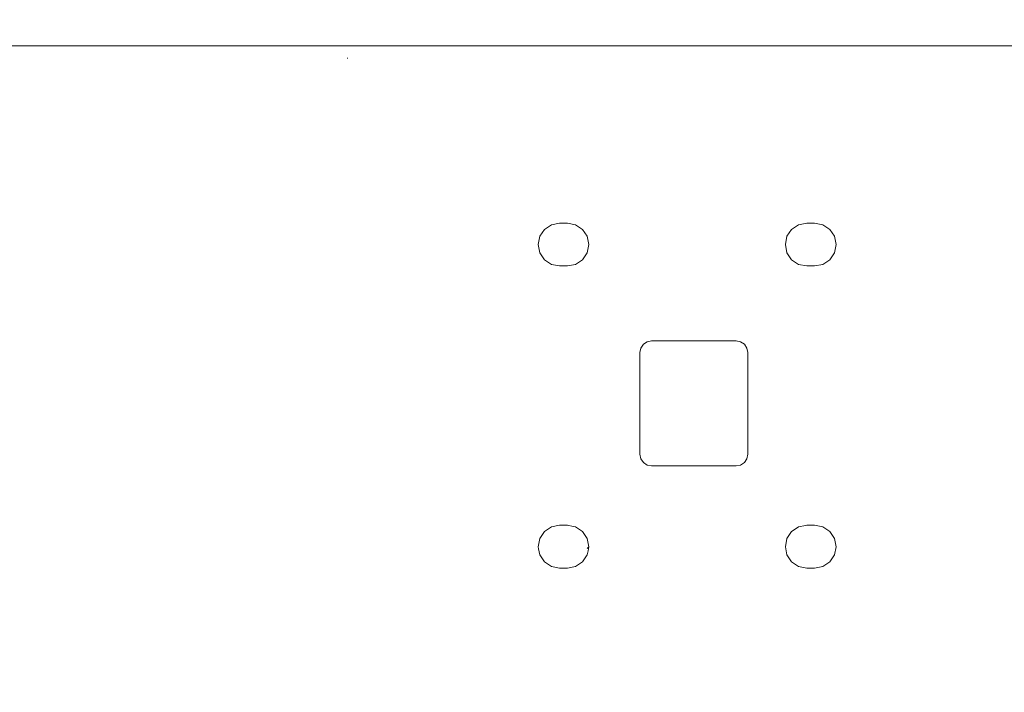
# Model space of a CAD drawing. Units: millimetres. Extents: x -1518 to 1525, y -314 to 4267.
# Drawn here: x -802 to -298, y 869 to 1214 of the extents above; entities that cross this region are included whole.
import ezdxf

# ---------------------------------------------------------------- set-up
doc = ezdxf.new("R2010")
doc.units = ezdxf.units.MM
doc.layers.add('1', color=7, linetype='Continuous', true_color=0xffffff)
doc.styles.add('blockfont', font='simplex.shx')
doc.dimstyles.get("Standard").update_dxf_attribs({"dimtxt": 0.18, "dimasz": 0.18, "dimexe": 0.18, "dimexo": 0.0625, "dimgap": 0.09, "dimtad": 0, "dimtih": 1, "dimtoh": 1, "dimdec": 4, "dimzin": 0, "dimdsep": 46, "dimtxsty": 'Standard', "dimcen": 0.09, "dimadec": 0, "dimazin": 0, "dimtfac": 1, "dimtdec": 4, "dimtofl": 0, "dimtmove": 0, "dimatfit": 3, "dimfxl": 1, "dimtolj": 1, "dimtzin": 0, "dimarcsym": 0})

# ---------------------------------------------------------------- blocks, each defined once
blk = doc.blocks.new('_U0')
at = {"layer": '1', "color": 18, "lineweight": 13}
for p, q in [((1018, 1443.4125), (1018, 125.070538)), ((-1018, 1436.4125), (-1018, 125.070538)), ((28.125, 175.120538), (3.125, 175.120538)), ((3.125, 175.120538), (3.125, 81.370538)), ((259.791667, 175.120538), (234.791667, 175.120538)), ((259.791667, 81.370538), (259.791667, 175.120538)), ((-1018, 128.245538), (-261.379167, 128.245538)), ((1018, 128.245538), (261.379167, 128.245538)), ((3.125, 81.370538), (28.125, 81.370538)), ((234.791667, 81.370538), (259.791667, 81.370538))]:
    blk.add_line(p, q, dxfattribs=at)
at = {"layer": '1', "color": 18, "lineweight": 70}
for points in [[(-1018, 128.245538), (-968.000049, 141.642998), (-967.999951, 114.848079)], [(1018, 128.245538), (968.000049, 114.848079), (967.999951, 141.642998)]]:
    blk.add_solid(points, dxfattribs=at)
at = {"layer": '1', "color": 18, "linetype": 'Continuous', "lineweight": 13, "char_height": 50, "attachment_point": 7, "line_spacing_factor": 0.903614, "style": 'blockfont'}
for s, insert in [('\\W1.3321;80.2', (-257.141667, 89.349705)), ('\\W1.1591;2036', (27.65, 89.349705))]:
    blk.add_mtext(s, dxfattribs=dict(at, insert=insert))
blk = doc.blocks.new('_U2')
at = {"layer": '1', "color": 18, "lineweight": 13}
for p, q in [((-1194.65977, 1198.920707), (-1194.65977, -164.929462)), ((1194.659889, 1198.920707), (1194.659889, -164.929462)), ((28.12506, -114.879462), (3.12506, -114.879462)), ((3.12506, -114.879462), (3.12506, -208.629462)), ((259.791726, -114.879462), (234.791726, -114.879462)), ((259.791726, -208.629462), (259.791726, -114.879462)), ((-1194.65977, -161.754462), (-261.379107, -161.754462)), ((1194.659889, -161.754462), (261.379226, -161.754462)), ((3.12506, -208.629462), (28.12506, -208.629462)), ((234.791726, -208.629462), (259.791726, -208.629462))]:
    blk.add_line(p, q, dxfattribs=at)
at = {"layer": '1', "color": 18, "lineweight": 70}
for points in [[(-1194.65977, -161.754462), (-1144.659819, -148.357002), (-1144.65972, -175.151921)], [(1194.659889, -161.754462), (1144.659938, -175.151921), (1144.65984, -148.357002)]]:
    blk.add_solid(points, dxfattribs=at)
at = {"layer": '1', "color": 18, "linetype": 'Continuous', "lineweight": 13, "char_height": 50, "attachment_point": 7, "line_spacing_factor": 0.903614, "style": 'blockfont'}
for s, insert in [('\\W1.4631;94.1', (-257.141607, -200.650295)), ('\\W1.1743;2389', (27.65006, -200.650295))]:
    blk.add_mtext(s, dxfattribs=dict(at, insert=insert))

msp = doc.modelspace()

# ---------------------------------------------------------------- linework, layer by layer
at = {"layer": '1', "color": 18, "linetype": 'Continuous', "lineweight": 13}
for p, q in [((-824.388282, 1200.508207), (-796.212614, 1200.508207)), ((-824.388282, 1200.508207), (-796.212614, 1200.508207)), ((-666.326813, 1200.508207), (-796.212614, 1200.508207)), ((-666.326813, 1200.508207), (-796.212614, 1200.508207)), ((-663.40148, 1200.508207), (-666.326783, 1200.508207)), ((-663.40148, 1200.508207), (-666.326783, 1200.508207)), ((-602.280667, 1200.508207), (-663.401424, 1200.508207)), ((-602.280667, 1200.508207), (-663.401424, 1200.508207)), ((-598.270151, 1200.508207), (-602.280171, 1200.508207)), ((-598.270151, 1200.508207), (-602.280171, 1200.508207)), ((-598.251805, 1200.508207), (-598.270072, 1200.508207)), ((-598.251805, 1200.508207), (-598.270072, 1200.508207)), ((-497.741401, 1200.508207), (-598.251802, 1200.508207)), ((-497.741401, 1200.508207), (-598.251802, 1200.508207)), ((-419.810683, 1200.508207), (-497.741401, 1200.508207)), ((-419.810683, 1200.508207), (-497.741401, 1200.508207)), ((-293.268342, 1200.508207), (-419.810683, 1200.508207)), ((-293.268342, 1200.508207), (-419.810683, 1200.508207)), ((-634.393811, 1194.081396), (-634.394944, 1194.371313)), ((-525.811374, 1109.678954), (-530.020893, 1108.841628)), ((-525.811374, 1109.678954), (-521.811366, 1109.678954)), ((-521.811366, 1109.678954), (-525.811374, 1109.678954)), ((-517.601848, 1108.841628), (-521.811366, 1109.678954)), ((-399.199992, 1109.678954), (-403.409511, 1108.841628)), ((-399.199992, 1109.678954), (-395.200014, 1109.678954)), ((-395.200014, 1109.678954), (-399.199992, 1109.678954)), ((-390.990496, 1108.841628), (-395.200014, 1109.678954)), ((-533.589542, 1106.457204), (-535.974026, 1102.888554)), ((-530.020893, 1108.841628), (-533.589542, 1106.457204)), ((-514.033198, 1106.457204), (-517.601848, 1108.841628)), ((-511.648715, 1102.888554), (-514.033198, 1106.457204)), ((-406.97816, 1106.457204), (-409.362674, 1102.888554)), ((-403.409511, 1108.841628), (-406.97816, 1106.457204)), ((-387.421817, 1106.457204), (-390.990496, 1108.841628)), ((-385.037333, 1102.888554), (-387.421817, 1106.457204)), ((-536.811352, 1098.679036), (-535.974026, 1102.888554)), ((-510.811388, 1098.679036), (-511.648715, 1102.888554)), ((-409.362674, 1102.888554), (-410.2, 1098.679036)), ((-384.200007, 1098.679036), (-385.037333, 1102.888554)), ((-536.811352, 1098.679036), (-535.974026, 1094.469517)), ((-535.974026, 1094.469517), (-533.589542, 1090.900868)), ((-514.033198, 1090.900868), (-511.648715, 1094.469517)), ((-511.648715, 1094.469517), (-510.811388, 1098.679036)), ((-410.2, 1098.679036), (-409.362674, 1094.469517)), ((-409.362674, 1094.469517), (-406.97816, 1090.900868)), ((-387.421817, 1090.900868), (-385.037333, 1094.469517)), ((-384.200007, 1098.679036), (-385.037333, 1094.469517)), ((-533.589542, 1090.900868), (-530.020893, 1088.516325)), ((-517.601848, 1088.516325), (-514.033198, 1090.900868)), ((-406.97816, 1090.900868), (-403.409511, 1088.516325)), ((-390.990496, 1088.516325), (-387.421817, 1090.900868)), ((-530.020893, 1088.516325), (-525.811374, 1087.678999)), ((-521.811366, 1087.678999), (-525.811374, 1087.678999)), ((-525.811374, 1087.678999), (-521.811366, 1087.678999)), ((-521.811366, 1087.678999), (-517.601848, 1088.516325)), ((-403.409511, 1088.516325), (-399.199992, 1087.678999)), ((-395.200014, 1087.678999), (-399.199992, 1087.678999)), ((-399.199992, 1087.678999), (-395.200014, 1087.678999)), ((-395.200014, 1087.678999), (-390.990496, 1088.516325)), ((-478.671372, 1049.309939), (-480.967462, 1048.853248)), ((-478.147915, 1049.309939), (-478.671372, 1049.309939)), ((-478.147915, 1049.309939), (-478.671372, 1049.309939)), ((-435.421377, 1049.309939), (-478.147913, 1049.309939)), ((-435.421377, 1049.309939), (-478.147913, 1049.309939)), ((-433.125257, 1048.853248), (-435.421377, 1049.309939)), ((-484.214634, 1045.606107), (-484.671354, 1043.310016)), ((-482.914001, 1047.552675), (-484.214634, 1045.606107)), ((-480.967462, 1048.853248), (-482.914001, 1047.552675)), ((-431.178719, 1047.552675), (-433.125257, 1048.853248)), ((-429.878086, 1045.606107), (-431.178719, 1047.552675)), ((-429.421365, 1043.310016), (-429.878086, 1045.606107)), ((-484.671354, 1043.310016), (-484.671354, 1033.643537)), ((-484.671354, 1033.643537), (-484.671354, 1043.310016)), ((-429.421365, 1043.310016), (-429.421365, 991.210073)), ((-429.421365, 991.210073), (-429.421365, 1043.310016)), ((-484.671354, 1033.643521), (-484.671354, 1025.662502)), ((-484.671354, 1025.662502), (-484.671354, 1033.643521)), ((-484.671354, 1025.662498), (-484.671354, 991.210073)), ((-484.671354, 991.210073), (-484.671354, 1025.662498)), ((-484.671354, 991.210073), (-484.214634, 988.913864)), ((-484.214634, 988.913864), (-482.914001, 986.967415)), ((-431.178719, 986.967415), (-429.878086, 988.913864)), ((-429.878086, 988.913864), (-429.421365, 991.210073)), ((-482.914001, 986.967415), (-480.967462, 985.666722)), ((-480.967462, 985.666722), (-478.671372, 985.210031)), ((-478.671372, 985.210031), (-464.129951, 985.210031)), ((-478.671372, 985.210031), (-464.129951, 985.210031)), ((-464.129949, 985.210031), (-435.421377, 985.210031)), ((-464.129949, 985.210031), (-435.421377, 985.210031)), ((-435.421377, 985.210031), (-433.125257, 985.666722)), ((-433.125257, 985.666722), (-431.178719, 986.967415)), ((-530.020893, 953.941673), (-533.589542, 951.557249)), ((-525.811374, 954.778999), (-530.020893, 953.941673)), ((-525.811374, 954.778999), (-521.811366, 954.778999)), ((-521.811366, 954.778999), (-525.811374, 954.778999)), ((-518.792233, 954.178456), (-521.811366, 954.778999)), ((-517.601848, 953.941673), (-518.7922, 954.178449)), ((-515.128908, 952.289357), (-517.601848, 953.941673)), ((-403.409511, 953.941673), (-405.124582, 952.795733)), ((-399.939316, 954.631938), (-403.409511, 953.941673)), ((-399.199992, 954.778999), (-399.939107, 954.63198)), ((-395.200014, 954.778999), (-399.199992, 954.778999)), ((-395.200014, 954.778999), (-399.199992, 954.778999)), ((-390.990496, 953.941673), (-395.200014, 954.778999)), ((-387.421817, 951.557249), (-390.990496, 953.941673)), ((-535.25906, 949.058543), (-535.974026, 947.98848)), ((-533.589542, 951.557249), (-535.25906, 949.058543)), ((-514.033198, 951.557249), (-515.128905, 952.289354)), ((-511.648715, 947.98848), (-514.033198, 951.557249)), ((-406.97816, 951.557249), (-409.362674, 947.98848)), ((-405.124657, 952.795683), (-406.97816, 951.557249)), ((-385.037333, 947.98848), (-387.421817, 951.557249)), ((-536.811352, 943.778962), (-535.974026, 947.98848)), ((-536.811352, 943.778962), (-536.603865, 942.735857)), ((-510.811388, 943.778962), (-511.683012, 942.907343)), ((-510.811388, 943.778962), (-511.648715, 947.98848)), ((-511.230067, 941.674124), (-510.811388, 943.778962)), ((-410.2, 943.778962), (-409.362674, 947.98848)), ((-410.2, 943.778962), (-409.362674, 939.569443)), ((-384.200007, 943.778962), (-385.037333, 947.98848)), ((-385.037333, 939.569443), (-384.200007, 943.778962)), ((-536.603863, 942.735847), (-535.974026, 939.569443)), ((-535.974026, 939.569443), (-533.589542, 936.000794)), ((-514.033198, 936.000794), (-511.648715, 939.569443)), ((-511.648715, 939.569443), (-511.230068, 941.674121)), ((-409.362674, 939.569443), (-406.97816, 936.000794)), ((-387.421817, 936.000794), (-385.037333, 939.569443)), ((-533.589542, 936.000794), (-530.020893, 933.61637)), ((-530.020893, 933.61637), (-525.811374, 932.779044)), ((-521.811366, 932.779044), (-517.601848, 933.61637)), ((-517.601848, 933.61637), (-514.033198, 936.000794)), ((-406.97816, 936.000794), (-403.409511, 933.61637)), ((-403.409511, 933.61637), (-399.199992, 932.779044)), ((-395.200014, 932.779044), (-390.990496, 933.61637)), ((-390.990496, 933.61637), (-387.421817, 936.000794)), ((-521.811366, 932.779044), (-525.811374, 932.779044)), ((-525.811374, 932.779044), (-521.811366, 932.779044)), ((-399.199992, 932.779044), (-395.200014, 932.779044)), ((-399.199992, 932.779044), (-395.200014, 932.779044))]:
    msp.add_line(p, q, dxfattribs=at)

# ---------------------------------------------------------------- dimensions: what is measured, and where the dimension line sits
for base, p1, p2, picture, middle in [((1018, 128.245538), (-1018, 1438), (1018, 1445), '_U0', (-10.9375, 128.245538)), ((-1194.65977, -161.754462), (1194.659889, 1200.508207), (-1194.65977, 1200.508207), '_U2', (-10.93744, -161.754462))]:
    dim = msp.add_linear_dim(base=base, p1=p1, p2=p2, dimstyle='Standard', override={"dimtxt": 50, "dimasz": 50, "dimexe": 3.175, "dimexo": 1.5875, "dimgap": 1.5875, "dimtih": 1, "dimtoh": 1, "dimdec": 1, "dimlfac": 0.03937, "dimdsep": 46, "dimlunit": 2, "dimtxsty": 'blockfont', "dimsah": 1, "dimse1": 0, "dimse2": 0, "dimsd1": 0, "dimsd2": 0, "dimclrd": 18, "dimclre": 18, "dimclrt": 18, "dimtol": 0, "dimtm": -0.1, "dimtfac": 1, "dimtdec": 2, "dimtofl": 1, "dimtmove": 0, "dimlwd": 13, "dimlwe": 13}, dxfattribs=at)
    dim.commit()
    dim.dimension.update_dxf_attribs({"geometry": picture, "text_midpoint": middle, "dimtype": 160})

doc.saveas('drawing.dxf')
